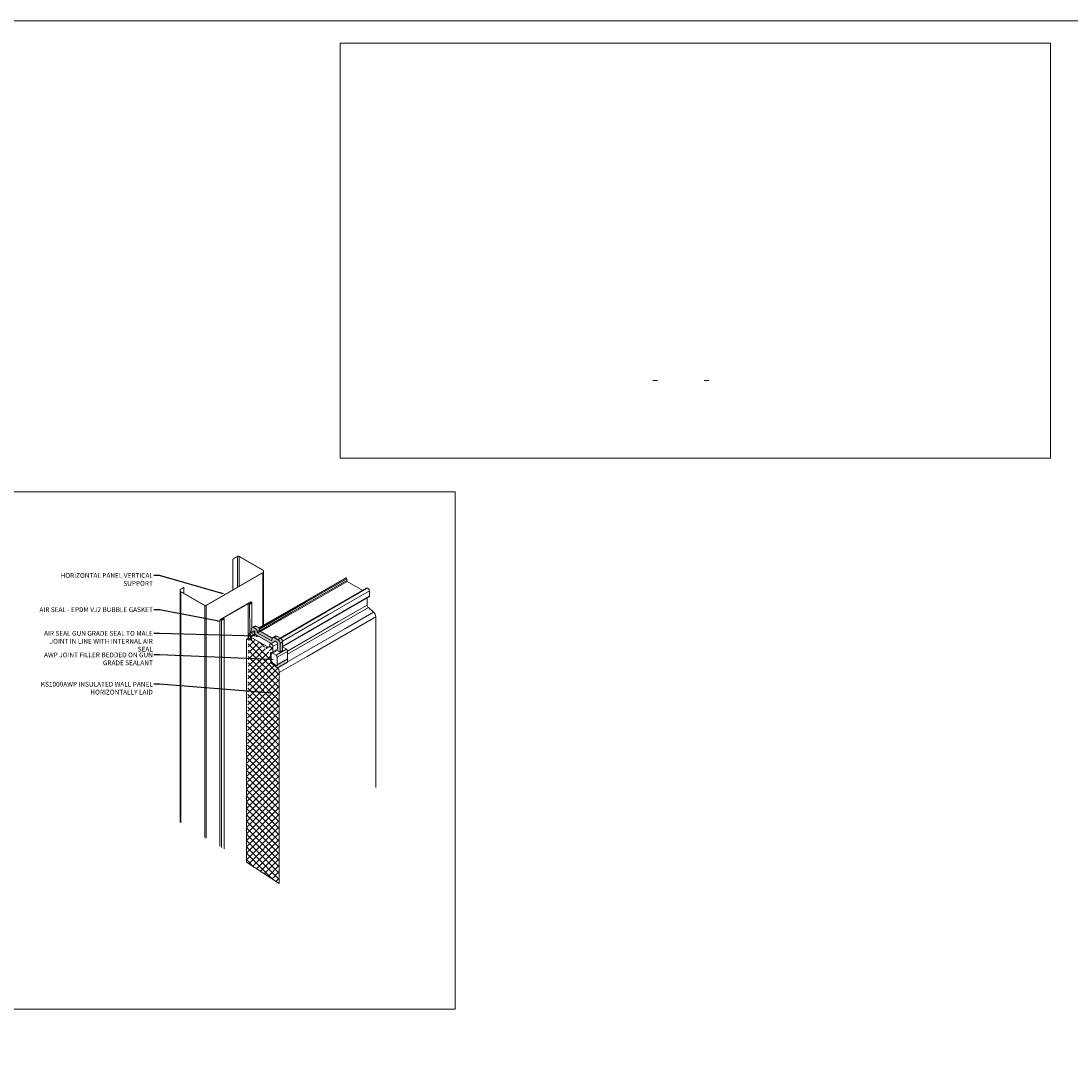
# Model space of a CAD drawing. Units: millimetres. Extents: x 39732 to 125114, y 33489 to 105868.
# Drawn here: x 48003 to 50213, y 51271 to 53473 of the extents above; entities that cross this region are included whole.
import ezdxf
from ezdxf import colors
from ezdxf.entities.mleader import LeaderData, LeaderLine
from ezdxf.math import Vec2, Vec3

# ---------------------------------------------------------------- set-up
doc = ezdxf.new("R2010")
doc.units = ezdxf.units.MM
doc.layers.get('0').update_dxf_attribs({"lineweight": 9})
for name, color, linetype, lineweight in [('FIXINGS', 7, 'Continuous', 9), ('Hatch', 43, 'Continuous', 18), ('Seal', 8, 'Continuous', 5), ('Structure secondary', 7, 'Continuous', 18), ('TEXT', 7, 'Continuous', 9)]:
    doc.layers.add(name, color=color, linetype=linetype, lineweight=lineweight)
doc.styles.add('K_Span-std', font='arial.ttf', dxfattribs={"width": 0.8})

msp = doc.modelspace()

# ---------------------------------------------------------------- hatches: boundary and pattern name
h = msp.add_hatch()
h.set_pattern_fill('AR-SAND', color=1, scale=0.4, style=0)
h.set_pattern_definition([(37.5, (48486.93686, 52110.8218), (-0.0251973, 0.7707295), [0, -0.608, 0, -0.68, 0, -0.65]), (7.5, (48486.9369, 52110.8218), (0.707911, 1.128858), [0, -0.328, 0, -0.548, 0, -0.21]), (327.5, (48486.44486, 52110.8218), (1.2456567, 0.0022636), [0, -0.2, 0, -0.72, 0, -0.94]), (317.5, (48486.4449, 52110.8218), (1.202451, 0.35107), [0, -0.1, 0, -0.472, 0, -0.54])])
h.paths.add_polyline_path([(48486.937, 52184.98), (48493.263, 52188.632), (48493.263, 52188.967), (48493.434, 52189.063), (48493.648, 52189.208), (48494.053, 52189.295), (48494.346, 52189.21), (48494.927, 52188.855), (48495.589, 52188.135), (48495.701, 52187.405), (48495.784, 52183.493), (48495.93, 52182.791), (48496.606, 52181.856), (48496.992, 52181.808), (48530.024, 52162.75), (48536.682, 52166.672), (48537.137, 52167.283), (48538.499, 52167.746), (48538.848, 52167.676), (48542.789, 52165.909), (48543.159, 52164.898), (48544.074, 52162.096), (48543.754, 52150.28), (48533.944, 52144.615), (48533.802, 52143.838), (48532.903, 52143.019), (48532.085, 52142.916), (48531.143, 52143.103), (48530.669, 52143.332), (48530.003, 52143.233), (48529.505, 52142.96), (48528.932, 52142.071), (48528.895, 52141.227), (48529.021, 52125.779), (48529.091, 52125.011), (48529.597, 52123.482), (48531.363, 52121.393), (48533.824, 52118.817), (48537.098, 52115.939), (48539.071, 52114.384), (48540.562, 52113.056), (48541.677, 52112.033), (48542.503, 52111.253), (48542.82, 52110.822), (48564.507, 52123.229), (48564.506, 52130.066), (48542.972, 52117.549), (48542.845, 52116.963), (48542.704, 52116.709), (48542.62, 52116.488), (48541.972, 52115.799), (48541.115, 52115.485), (48540.125, 52115.58), (48538.568, 52116.582), (48531.009, 52123.329), (48530.337, 52124.48), (48529.706, 52125.893), (48529.717, 52126.551), (48529.796, 52140.306), (48529.896, 52140.948), (48530.246, 52141.542), (48530.691, 52141.918), (48531.183, 52142.161), (48531.962, 52142.278), (48532.476, 52142.209), (48532.868, 52142.071), (48534.426, 52142.953), (48542.935, 52147.796), (48548.806, 52144.365), (48554, 52147.355), (48553.943, 52165.37), (48553.793, 52166.775), (48552.479, 52170.227), (48551.452, 52171.617), (48550.614, 52172.312), (48541.685, 52177.769), (48540.859, 52178.125), (48540.092, 52178.212), (48539.277, 52178.077), (48538.513, 52177.716), (48533.716, 52174.956), (48532.224, 52173.294), (48506.406, 52188.149), (48506.168, 52188.38), (48505.988, 52188.694), (48505.966, 52189.031), (48505.965, 52190.342), (48505.849, 52191.59), (48505.526, 52192.732), (48504.6, 52194.493), (48504.242, 52194.956), (48503.451, 52195.743), (48498.084, 52198.938), (48497.307, 52199.271), (48496.471, 52199.349), (48495.66, 52199.19), (48494.9, 52198.816), (48490.24, 52196.151), (48489.173, 52195.282), (48488.776, 52194.569), (48487.004, 52185.102)])
at = {"layer": 'Hatch'}
h = msp.add_hatch(dxfattribs=at)
h.set_pattern_fill('ANSI37', color=256, scale=3, angle=90)
h.set_pattern_definition([(135, (74179.5675, 39853.496), (-6.735192, -6.735192), []), (225, (74179.5675, 39853.496), (6.735192, -6.735192), [])])
edge = h.paths.add_edge_path()
edge.add_line((48547.028, 51656.896), (48477.746, 51702.197))
edge.add_line((48477.746, 51702.197), (48477.746, 52171))
edge.add_arc((48478.413, 52171), 0.667, 60, 180, ccw=False)
edge.add_line((48478.746, 52171.578), (48481.912, 52169.75))
edge.add_ellipse((48481.912, 52171.64), major_axis=(-1.311, 2.047), ratio=0.55478736, start_angle=130.906938, end_angle=280.187895)
edge.add_arc((48484.29, 52174.339), 2.204, 173.844333, 227.380581, ccw=False)
edge.add_line((48482.099, 52174.576), (48483.474, 52182.673))
edge.add_arc((48484.205, 52182.549), 0.742, 60, 170.362621, ccw=False)
edge.add_line((48484.576, 52183.192), (48484.818, 52183.052))
edge.add_arc((48483.818, 52181.32), 2, 0, 60, ccw=False)
edge.add_line((48485.818, 52181.32), (48485.818, 52177.63))
edge.add_arc((48487.818, 52177.63), 2, 180, 240)
edge.add_line((48486.818, 52175.898), (48487.416, 52175.552))
edge.add_line((48487.416, 52175.552), (48523.704, 52154.601))
edge.add_arc((48524.607, 52156.167), 1.807, 240, 352.539393)
edge.add_line((48526.399, 52155.932), (48526.914, 52159.861))
edge.add_arc((48528.58, 52159.861), 1.667, 60, 180, ccw=False)
edge.add_line((48529.414, 52161.305), (48531.342, 52160.191))
edge.add_arc((48528.842, 52155.861), 5, 0, 60, ccw=False)
edge.add_line((48533.842, 52155.861), (48533.842, 52144.635))
edge.add_arc((48532.175, 52144.635), 1.667, -120, 0, ccw=False)
edge.add_arc((48530.509, 52141.748), 1.667, 60, 180)
edge.add_line((48528.842, 52141.748), (48528.842, 52125.92))
edge.add_arc((48535.957, 52125.92), 7.116, 180, 229.559743)
edge.add_line((48531.342, 52120.504), (48542.528, 52110.97))
edge.add_arc((48534.22, 52101.222), 12.808, 0, 49.559743, ccw=False)
edge.add_line((48547.028, 52101.222), (48547.028, 51656.896))
edge = h.paths.add_edge_path(flags=17)
edge.add_arc((48487.818, 52177.63), 2, 180, 240)
edge = h.paths.add_edge_path(flags=16)
edge.add_arc((48528.58, 52159.861), 1.667, 60, 180)
edge = h.paths.add_edge_path(flags=17)
edge.add_arc((48528.842, 52155.861), 5, 0, 60)
edge = h.paths.add_edge_path(flags=17)
edge.add_arc((48534.22, 52101.222), 12.808, 0, 49.559743)
edge = h.paths.add_edge_path(flags=17)
edge.add_arc((48532.175, 52144.635), 1.667, 240, 360)
edge = h.paths.add_edge_path(flags=17)
edge.add_arc((48484.205, 52182.549), 0.742, 60, 170.362621)
edge = h.paths.add_edge_path(flags=17)
edge.add_line((48483.474, 52182.673), (48482.099, 52174.576))
edge = h.paths.add_edge_path(flags=17)
edge.add_arc((48484.29, 52174.339), 2.204, 173.844333, 227.380581)
edge = h.paths.add_edge_path(flags=17)
edge.add_ellipse((48481.912, 52171.64), major_axis=(-1.311, 2.047), ratio=0.55478736, start_angle=130.906938, end_angle=280.187895)
edge = h.paths.add_edge_path(flags=17)
edge.add_line((48477.746, 51702.197), (48477.746, 52171))
edge.add_arc((48478.413, 52171), 0.667, 60, 180, ccw=False)
edge.add_line((48478.746, 52171.578), (48481.912, 52169.75))
edge = h.paths.add_edge_path(flags=17)
edge.add_line((48547.028, 51656.896), (48477.746, 51702.197))
edge = h.paths.add_edge_path(flags=17)
edge.add_line((48547.028, 51656.896), (48547.028, 52101.222))
edge = h.paths.add_edge_path(flags=17)
edge.add_line((48485.818, 52181.32), (48485.818, 52177.63))
edge = h.paths.add_edge_path(flags=17)
edge.add_arc((48483.818, 52181.32), 2, 0, 60)
edge = h.paths.add_edge_path(flags=17)
edge.add_line((48484.576, 52183.192), (48484.818, 52183.052))
edge = h.paths.add_edge_path(flags=16)
edge.add_line((48526.914, 52159.861), (48526.399, 52155.932))
edge = h.paths.add_edge_path(flags=16)
edge.add_arc((48524.607, 52156.167), 1.807, 240, 352.539393)
edge = h.paths.add_edge_path(flags=16)
edge.add_line((48523.704, 52154.601), (48487.416, 52175.552))
edge = h.paths.add_edge_path(flags=17)
edge.add_line((48486.818, 52175.898), (48487.416, 52175.552))
edge = h.paths.add_edge_path(flags=16)
edge.add_line((48531.342, 52160.191), (48529.414, 52161.305))
edge = h.paths.add_edge_path(flags=17)
edge.add_line((48533.842, 52144.635), (48533.842, 52155.861))
edge = h.paths.add_edge_path(flags=17)
edge.add_line((48542.528, 52110.97), (48531.342, 52120.504))
edge = h.paths.add_edge_path(flags=17)
edge.add_arc((48535.957, 52125.92), 7.116, 180, 229.559743)
edge = h.paths.add_edge_path(flags=17)
edge.add_line((48528.842, 52125.92), (48528.842, 52141.748))
edge = h.paths.add_edge_path(flags=0)
edge.add_arc((48530.509, 52141.748), 1.667, 60, 180)
edge = h.paths.add_edge_path(flags=16)
edge.add_arc((48530.509, 52141.748), 1.667, 60, 180)
edge.add_arc((48530.509, 52141.748), 1.667, 60, 180, ccw=False)
edge = h.paths.add_edge_path(flags=16)
edge.add_arc((48530.509, 52141.748), 1.667, 60, 180)
edge.add_arc((48530.509, 52141.748), 1.667, 60, 180)
edge = h.paths.add_edge_path(flags=17)
edge.add_arc((48530.509, 52141.748), 1.667, 60, 180)
edge.add_arc((48530.509, 52141.748), 1.667, 60, 180)
edge.add_arc((48530.509, 52141.748), 1.667, 60, 180)
edge.add_arc((48486.416, 52173.82), 2, 0, 60)

# ---------------------------------------------------------------- linework, layer by layer
for p, q in [((48571.242, 52232.949), (48687.977, 52300.346)), ((48572.242, 52227.527), (48688.977, 52294.924)), ((48600.625, 52250.617), (48687.049, 52300.515)), ((48602.553, 52248.717), (48688.977, 52298.614)), ((48603.553, 52243.295), (48689.977, 52293.192)), ((48687.736, 52300.486), (48687.977, 52300.346)), ((48688.977, 52298.614), (48688.977, 52294.924)), ((48689.977, 52293.192), (48723.079, 52274.08)), ((48614.171, 52211.202), (48730.906, 52278.599)), ((48646.149, 52228.702), (48732.573, 52278.599)), ((48650.577, 52223.258), (48737.001, 52273.155)), ((48734.501, 52277.486), (48732.573, 52278.599)), ((48737.001, 52261.929), (48737.001, 52273.155)), ((48504.276, 52194.99), (48600.625, 52250.617)), ((48505.594, 52192.738), (48602.553, 52248.717)), ((48507.265, 52187.702), (48603.553, 52243.295)), ((48620.266, 52194.532), (48737.001, 52261.929)), ((48649.744, 52210.589), (48736.168, 52260.486)), ((48671.621, 52208.353), (48732.001, 52243.214)), ((48732.001, 52243.214), (48732.001, 52258.08)), ((48504.66, 52194.508), (48571.242, 52232.949)), ((48505.999, 52189.281), (48572.242, 52227.527)), ((48549.852, 52173.105), (48646.149, 52228.702)), ((48553.823, 52167.397), (48650.577, 52223.258)), ((48587.59, 52152.979), (48734.501, 52237.798)), ((48605.973, 52135.254), (48750.188, 52218.516)), ((48685.379, 52193.445), (48745.688, 52228.264)), ((48745.688, 52228.264), (48734.501, 52237.798)), ((48750.188, 51859.491), (48750.188, 52218.516)), ((48549.027, 52173.591), (48614.171, 52211.202)), ((48554.023, 52155.324), (48649.744, 52210.589)), ((48564.47, 52146.49), (48671.621, 52208.353)), ((48478.08, 52171.578), (48482.128, 52173.915)), ((48478.746, 52171.578), (48482.22, 52173.583)), ((48483.89, 52183.22), (48494.252, 52189.203)), ((48484.818, 52183.052), (48494.858, 52188.849)), ((48485.818, 52181.32), (48495.606, 52186.972)), ((48485.818, 52177.63), (48495.628, 52183.294)), ((48486.818, 52175.898), (48496.872, 52181.702)), ((48486.937, 52184.98), (48493.263, 52188.632)), ((48488.416, 52173.82), (48488.416, 52170.261)), ((48554.023, 52156.286), (48620.266, 52194.532)), ((48564.521, 52123.668), (48685.379, 52193.445)), ((48521.204, 52153.158), (48521.204, 52151.375)), ((48523.704, 52154.601), (48526.431, 52156.176)), ((48527.747, 52161.305), (48538.451, 52167.485)), ((48529.414, 52161.305), (48539.468, 52167.11)), ((48533.842, 52155.861), (48543.63, 52161.513)), ((48554.531, 52154.432), (48562.021, 52150.107)), ((48564.521, 52139.66), (48587.59, 52152.979)), ((48529.88, 52140.2), (48529.88, 52126.551)), ((48532.88, 52141.932), (48540.371, 52137.607)), ((48540.371, 52137.607), (48562.021, 52150.107)), ((48542.871, 52133.277), (48564.521, 52145.777)), ((48542.871, 52133.277), (48542.871, 52117.605)), ((48547.028, 52101.222), (48605.973, 52135.254)), ((48564.521, 52145.777), (48564.521, 52130.105)), ((48539.574, 52116.083), (48532.355, 52122.235))]:
    msp.add_line(p, q)
at = {"color": 1}
for p, q in [((48489.696, 52195.856), (48494.892, 52198.856)), ((48492.908, 52195.991), (48498.105, 52198.991)), ((48492.908, 52195.991), (48497.302, 52193.454)), ((48498.105, 52198.991), (48502.499, 52196.454)), ((48488.451, 52193.895), (48486.937, 52184.98)), ((48495.606, 52187.279), (48495.606, 52183.588)), ((48496.606, 52181.856), (48497.204, 52181.511)), ((48529.975, 52162.591), (48497.204, 52181.511)), ((48500.802, 52187.392), (48505.999, 52190.392)), ((48500.802, 52187.392), (48500.802, 52186.011)), ((48501.302, 52185.145), (48506.499, 52188.145)), ((48530.073, 52168.534), (48501.302, 52185.145)), ((48505.999, 52190.392), (48505.999, 52189.011)), ((48532.18, 52173.317), (48506.499, 52188.145)), ((48533.651, 52174.927), (48538.509, 52177.732)), ((48536.479, 52174.835), (48541.675, 52177.835)), ((48544.327, 52170.305), (48536.479, 52174.835)), ((48549.523, 52173.305), (48541.675, 52177.835)), ((48532.005, 52172.627), (48531.565, 52169.27)), ((48541.13, 52166.15), (48539.202, 52167.263)), ((48543.63, 52150.286), (48543.63, 52161.82)), ((48544.327, 52170.305), (48549.523, 52173.305)), ((48548.827, 52162.51), (48554.023, 52165.51)), ((48548.827, 52144.335), (48548.827, 52162.51)), ((48554.023, 52147.335), (48554.023, 52165.51)), ((48532.88, 52141.932), (48542.935, 52147.737)), ((48532.88, 52141.932), (48542.935, 52147.737)), ((48533.842, 52144.635), (48543.63, 52150.286)), ((48542.871, 52117.605), (48564.521, 52130.105)), ((48542.935, 52147.737), (48548.827, 52144.335)), ((48548.827, 52144.335), (48554.023, 52147.335)), ((48564.521, 52130.105), (48564.521, 52123.168)), ((48542.871, 52110.668), (48564.521, 52123.168))]:
    msp.add_line(p, q, dxfattribs=at)
at = {"color": 3, "linetype": 'Continuous'}
for points in [[(39731.79, 53472.657), (56808.309, 53472.657), (56808.309, 43480.665), (39731.79, 43480.665)], [(48674.911, 53425.679), (48674.911, 52552.67), (50169.84, 52552.67), (50169.84, 53425.679)], [(47965.982, 52481.712), (47965.982, 51392.398), (48917.314, 51392.398), (48917.314, 52481.712)]]:
    msp.add_lwpolyline(points, close=True, dxfattribs=at)
for centre, radius, start, end in [((48687.365, 52299.843), 0.742, 60, 124.81869), ((48686.977, 52298.614), 2, 0, 60), ((48690.977, 52294.924), 2, 180, 240), ((48731.74, 52277.155), 1.667, 60, 120), ((48732.001, 52273.155), 5, 0, 60), ((48739.117, 52243.214), 7.116, 180, 229.559743), ((48735.335, 52261.929), 1.667, 300, 0), ((48737.38, 52218.516), 12.808, 0, 49.559743), ((48522.87, 52153.158), 1.667, 60, 180), ((48553.531, 52152.7), 2, 60, 75.770753), ((48531.88, 52140.2), 2, 60, 180), ((48537.871, 52133.277), 5, 0, 60), ((48559.521, 52145.777), 5, 0, 60), ((48536.404, 52127.43), 6.582, 187.678003, 232.321997), ((48540.871, 52117.605), 2, 229.559743, 0)]:
    msp.add_arc(centre, radius, start, end)
at = {"color": 1}
for centre, radius, start, end in [((48491.408, 52193.393), 3, 60, 170.362621), ((48496.605, 52196.393), 3, 60, 124.81869), ((48498.999, 52190.392), 7, 0, 60), ((48493.994, 52188.508), 0.742, 60, 170.362621), ((48493.554, 52187.265), 2.053, 0.392462, 66.721481), ((48497.606, 52183.588), 2, 180, 240), ((48493.802, 52187.392), 7, 0, 60), ((48501.802, 52186.011), 1, 180, 240), ((48506.999, 52189.011), 1, 180, 240), ((48534.979, 52172.237), 3, 60, 172.539393), ((48540.175, 52175.237), 3, 60, 123.730303), ((48530.573, 52169.4), 1, 240, 352.539393), ((48538.369, 52165.82), 1.667, 60, 152.816746), ((48538.63, 52161.82), 5, 0, 60), ((48539.827, 52162.51), 9, 0, 60), ((48545.023, 52165.51), 9, 0, 60)]:
    msp.add_arc(centre, radius, start, end, dxfattribs=at)
at = {"layer": 'FIXINGS', "color": 253, "extrusion": (0, -1, 6.12323e-17)}
for points, elevation in [([(49337.398, 1618.47), (49333.316, 1615.371), (49333.958, 1610.286), (49338.684, 1608.3), (49342.766, 1611.399), (49342.123, 1616.484)], -52715.679), ([(49445.704, 1618.47), (49441.622, 1615.371), (49442.265, 1610.286), (49446.99, 1608.3), (49451.072, 1611.399), (49450.43, 1616.484)], -52715.935)]:
    msp.add_lwpolyline(points, close=True, dxfattribs=dict(at, elevation=elevation))
at = {"layer": 'Hatch'}
for p, q in [((48483.474, 52182.673), (48482.099, 52174.576)), ((48484.576, 52183.192), (48484.818, 52183.052)), ((48485.818, 52181.32), (48485.818, 52177.63)), ((48486.818, 52175.898), (48487.416, 52175.552)), ((48523.704, 52154.601), (48487.416, 52175.552)), ((48526.914, 52159.861), (48526.399, 52155.932)), ((48531.342, 52160.191), (48529.414, 52161.305)), ((48533.842, 52144.635), (48533.842, 52155.861)), ((48528.842, 52125.92), (48528.842, 52141.748)), ((48542.528, 52110.97), (48531.342, 52120.504)), ((48547.028, 51656.896), (48547.028, 52101.222)), ((48547.028, 51656.896), (48477.746, 51702.197))]:
    msp.add_line(p, q, dxfattribs=at)
msp.add_lwpolyline([(48477.746, 51702.197), (48477.746, 52171, -0.57735027), (48478.746, 52171.578), (48481.912, 52169.75)], format="xyb", dxfattribs=at)
for centre, radius, start, end in [((48484.29, 52174.339), 2.204, 173.844333, 227.380581), ((48484.205, 52182.549), 0.742, 60, 170.362621), ((48483.818, 52181.32), 2, 0, 60), ((48487.818, 52177.63), 2, 180, 240), ((48486.416, 52173.82), 2, 0, 60), ((48524.607, 52156.167), 1.807, 240, 352.539393), ((48528.58, 52159.861), 1.667, 60, 180), ((48528.842, 52155.861), 5, 0, 60), ((48530.509, 52141.748), 1.667, 60, 180), ((48532.175, 52144.635), 1.667, 240, 0), ((48535.957, 52125.92), 7.116, 180, 229.559743), ((48534.22, 52101.222), 12.808, 0, 49.559743)]:
    msp.add_arc(centre, radius, start, end, dxfattribs=at)
msp.add_ellipse((48481.912, 52171.64), major_axis=(-1.311, 2.047), ratio=0.55478736, start_param=2.28475708, end_param=4.89020129, dxfattribs=at)
at = {"layer": 'Seal', "color": 8}
for p, q in [((48421.657, 52212.36), (48487.475, 52250.36)), ((48429.278, 52215.96), (48481.24, 52245.96)), ((48481.24, 52245.96), (48481.24, 52173.402)), ((48482.067, 52246.438), (48487.367, 52249.498)), ((48484.624, 52244.979), (48484.754, 52183.719)), ((48487.367, 52249.498), (48487.367, 52246.45)), ((48489.375, 52247.96), (48489.375, 52195.598)), ((48421.657, 52212.36), (48421.657, 51735.544)), ((48428.478, 52215.498), (48423.178, 52212.438)), ((48425.814, 52211.263), (48425.814, 51733.073)), ((48428.478, 52215.498), (48428.478, 52212.45)), ((48430.98, 52213.9), (48430.955, 51730.016))]:
    msp.add_line(p, q, dxfattribs=at)
for centre, major_axis, ratio, start_param, end_param in [((48484.704, 52247.96), (-4.671, 0), 0.63828474, 0.73531445, 4.07724195), ((48425.814, 52213.96), (-5.164, 0), 0.52223297, 0.63514703, 3.97707453)]:
    msp.add_ellipse(centre, major_axis=major_axis, ratio=ratio, start_param=start_param, end_param=end_param, dxfattribs=at)
for points in [[(48482.067, 52246.438), (48482.067, 52246.438), (48482.149, 52246.393), (48482.971, 52246.109), (48483.575, 52245.99), (48484.82, 52245.907), (48485.461, 52245.944), (48486.644, 52246.162), (48487.185, 52246.345), (48487.941, 52246.739), (48488.203, 52246.931), (48488.579, 52247.313), (48488.693, 52247.499), (48488.797, 52247.797), (48488.811, 52247.917), (48488.787, 52248.163), (48488.748, 52248.292), (48488.591, 52248.576), (48488.472, 52248.729), (48488.16, 52249.014), (48487.979, 52249.145), (48487.367, 52249.498)], [(48423.178, 52212.438), (48423.178, 52212.438), (48423.259, 52212.393), (48424.081, 52212.109), (48424.685, 52211.99), (48425.93, 52211.907), (48426.571, 52211.944), (48427.754, 52212.162), (48428.295, 52212.345), (48429.051, 52212.739), (48429.313, 52212.931), (48429.689, 52213.313), (48429.803, 52213.499), (48429.907, 52213.797), (48429.921, 52213.917), (48429.897, 52214.163), (48429.859, 52214.292), (48429.702, 52214.576), (48429.582, 52214.729), (48429.27, 52215.014), (48429.09, 52215.145), (48428.478, 52215.498)]]:
    msp.add_open_spline(points, degree=3, knots=[0.78539816, 0.78539816, 0.78539816, 0.78539816, 1.03199938, 1.03199938, 1.45638849, 1.45638849, 1.8807776, 1.8807776, 2.3051667, 2.3051667, 2.62385371, 2.62385371, 2.94254072, 2.94254072, 3.19683621, 3.19683621, 3.45113169, 3.45113169, 3.70542717, 3.70542717, 3.92699082, 3.92699082, 3.92699082, 3.92699082], dxfattribs=at)
at = {"layer": 'Structure secondary'}
for p, q in [((48449.589, 52340.108), (48449.589, 52275.108)), ((48459.348, 52345.742), (48459.348, 52280.742)), ((48462.348, 52345.742), (48462.348, 52282.474)), ((48512.639, 52311.51), (48512.639, 52199.819)), ((48514.139, 52314.108), (48514.139, 52200.685)), ((48338.274, 52274.108), (48338.274, 51786.012)), ((48339.774, 52271.51), (48339.774, 51785.12)), ((48346.532, 52280.608), (48346.532, 52267.608)), ((48390.066, 52242.474), (48390.066, 51754.327)), ((48393.066, 52242.474), (48393.066, 51752.543))]:
    msp.add_line(p, q, dxfattribs=at)
at = {"layer": 'Structure secondary', "const_width": 2}
msp.add_lwpolyline([(48449.589, 52340.108), (48459.348, 52345.742, -0.26794919), (48462.348, 52345.742), (48512.639, 52316.706, -0.57735027), (48512.639, 52311.51), (48393.066, 52242.474, -0.26794919), (48390.066, 52242.474), (48339.774, 52271.51, -0.57735027), (48339.774, 52276.706), (48346.532, 52280.608)], format="xyb", dxfattribs=at)

# ---------------------------------------------------------------- leaders
at = {"layer": 'TEXT', "color": 7}
ml = msp.add_multileader_mtext('Standard', dxfattribs=at)
ml.set_content('HORIZONTAL PANEL VERTICAL SUPPORT ', color=7, style='K_Span-std')
ml.set_leader_properties(color=256)
ml.build(insert=Vec2(0, 0))
ml.multileader.update_dxf_attribs({"dogleg_length": 12, "arrow_head_size": 10})
ctx = ml.context
ctx.base_point, ctx.char_height, ctx.arrow_head_size, ctx.plane_origin = Vec3(48053.464, 52305.52), 10, 10, Vec3(48283.84, 52308.436)
ctx.text_align_type = 2
notes = []
notes.append((ctx, [(0, (1, 1, 0), (48295.013, 52305.52), (-1, 0), 12, [(0, [(48433.592, 52265.872)], 0, [])])]))
ctx.mtext.insert, ctx.mtext.width, ctx.mtext.defined_height, ctx.mtext.alignment, ctx.mtext.flow_direction = Vec3(48281.013, 52310.605), 240, 47.408, 3, 5
ml = msp.add_multileader_mtext('Standard', dxfattribs=at)
ml.set_content('AIR SEAL - EPDM VJ2 BUBBLE GASKET', color=7, style='K_Span-std')
ml.set_leader_properties(color=256)
ml.build(insert=Vec2(0, 0))
ml.multileader.update_dxf_attribs({"dogleg_length": 12, "arrow_head_size": 10})
ctx = ml.context
ctx.base_point, ctx.char_height, ctx.arrow_head_size, ctx.plane_origin = Vec3(48068.689, 52233.545), 10, 10, Vec3(48283.84, 52237.104)
ctx.text_align_type = 2
notes.append((ctx, [(0, (1, 1, 0), (48295.013, 52233.545), (-1, 0), 12, [(0, [(48425.814, 52207.942)], 0, [])])]))
ctx.mtext.insert, ctx.mtext.width, ctx.mtext.defined_height, ctx.mtext.alignment, ctx.mtext.flow_direction = Vec3(48281.013, 52238.63), 240, 40.222, 3, 5
ml = msp.add_multileader_mtext('Standard', dxfattribs=at)
ml.set_content('AIR SEAL GUN GRADE SEAL TO MALE JOINT IN LINE WITH INTERNAL AIR SEAL', color=7, style='K_Span-std')
ml.set_leader_properties(color=256)
ml.build(insert=Vec2(0, 0))
ml.multileader.update_dxf_attribs({"dogleg_length": 12, "arrow_head_size": 10})
ctx = ml.context
ctx.base_point, ctx.char_height, ctx.arrow_head_size, ctx.plane_origin = Vec3(48038.899, 52183.642), 10, 10, Vec3(48283.84, 52187.202)
ctx.text_align_type = 2
notes.append((ctx, [(0, (1, 1, 0), (48295.013, 52183.642), (-1, 0), 12, [(0, [(48508.147, 52177.386)], 0, [])])]))
ctx.mtext.insert, ctx.mtext.width, ctx.mtext.defined_height, ctx.mtext.alignment, ctx.mtext.flow_direction = Vec3(48281.013, 52188.727), 240, 33.199, 3, 5
ml = msp.add_multileader_mtext('Standard', dxfattribs=at)
ml.set_content('AWP JOINT FILLER BEDDED ON GUN GRADE SEALANT', color=7, style='K_Span-std')
ml.set_leader_properties(color=256)
ml.build(insert=Vec2(0, 0))
ml.multileader.update_dxf_attribs({"dogleg_length": 12, "arrow_head_size": 10})
ctx = ml.context
ctx.base_point, ctx.char_height, ctx.arrow_head_size, ctx.plane_origin = Vec3(48080.601, 52138.16), 10, 10, Vec3(48283.84, 52141.18)
ctx.text_align_type = 2
notes.append((ctx, [(0, (1, 1, 0), (48295.013, 52138.16), (-1, 0), 12, [(0, [(48537.851, 52128.438)], 0, [])])]))
ctx.mtext.insert, ctx.mtext.width, ctx.mtext.defined_height, ctx.mtext.alignment, ctx.mtext.flow_direction = Vec3(48281.013, 52143.245), 240, 27.993, 3, 5
ml = msp.add_multileader_mtext('Standard', dxfattribs=at)
ml.set_content('KS1000AWP INSULATED WALL PANEL HORIZONTALLY LAID', color=7, style='K_Span-std')
ml.set_leader_properties(color=256)
ml.build(insert=Vec2(0, 0))
ml.multileader.update_dxf_attribs({"dogleg_length": 12, "arrow_head_size": 10})
ctx = ml.context
ctx.base_point, ctx.char_height, ctx.arrow_head_size, ctx.plane_origin = Vec3(48075.881, 52076.563), 10, 10, Vec3(48283.84, 52080.123)
ctx.text_align_type = 2
notes.append((ctx, [(0, (1, 1, 0), (48295.013, 52076.563), (-1, 0), 12, [(0, [(48533.558, 52057.914)], 0, [])])]))
ctx.mtext.insert, ctx.mtext.width, ctx.mtext.defined_height, ctx.mtext.alignment, ctx.mtext.flow_direction = Vec3(48281.013, 52081.648), 240, 28.73, 3, 5
for ctx, leaders in notes:
    for number, flags, end, landing, length, lines in leaders:
        leader = LeaderData()
        leader.index, (leader.has_last_leader_line, leader.has_dogleg_vector, leader.attachment_direction) = number, flags
        leader.last_leader_point, leader.dogleg_vector, leader.dogleg_length = Vec3(end), Vec3(landing), length
        for number, points, colour, breaks in lines:
            line = LeaderLine()
            line.index, line.vertices, line.color, line.breaks = number, Vec3.list(points), colors.encode_raw_color(colour), breaks
            leader.lines.append(line)
        ctx.leaders.append(leader)

doc.saveas('drawing.dxf')
